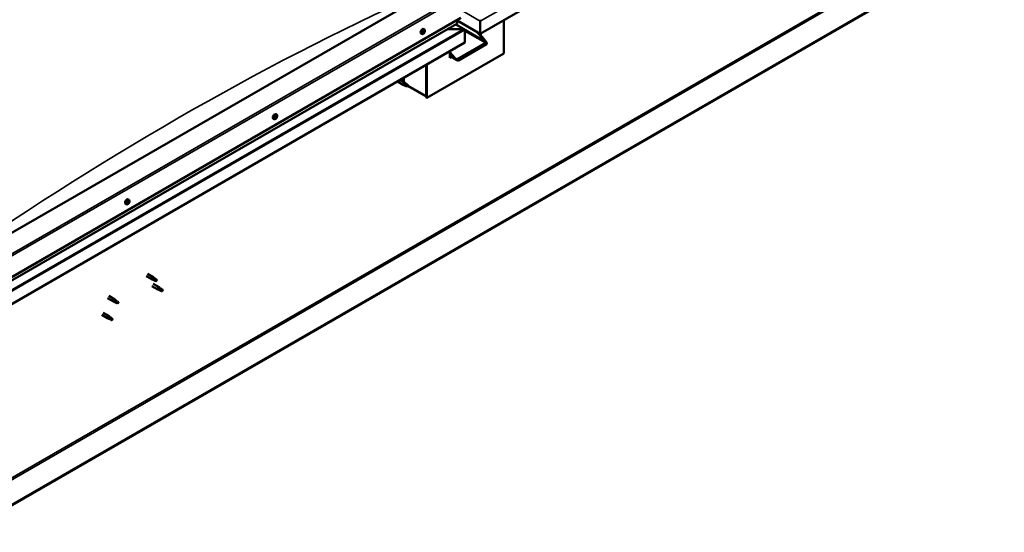
# Model space of a CAD drawing. Units: millimetres. Extents: x -6349 to 24268, y 3159 to 8837.
# Drawn here: x -1035 to 772, y 3385 to 4326 of the extents above; entities that cross this region are included whole.
import ezdxf

# ---------------------------------------------------------------- set-up
doc = ezdxf.new("R2010")
doc.units = ezdxf.units.MM
doc.header["$LTSCALE"] = 25
doc.layers.add('Visible (ISO)', color=7, linetype='Continuous', lineweight=50)
doc.layers.add('Visible Narrow (ISO)', color=7, linetype='Continuous', lineweight=35)

msp = doc.modelspace()

# ---------------------------------------------------------------- linework, layer by layer
at = {"layer": 'Visible (ISO)'}
for p, q in [((771.6, 4855.6), (-190.1, 4300.4)), ((698.4, 4444.3), (-1135.1, 3385.7)), ((-1135.1, 3384.5), (698.4, 4443.1)), ((-296.1, 4370.2), (-1180, 3859.9)), ((-1180, 3778.3), (-225.4, 4329.4)), ((-1180, 3771.8), (-232.9, 4318.6)), ((-232.5, 4319.2), (-232.5, 4325.3)), ((-190.1, 4300.4), (-232.5, 4324.9)), ((-190.1, 4323.7), (-190.1, 4326.2)), ((-190.1, 4326.2), (-190.1, 4323.7)), ((-190.1, 4323.7), (-190.1, 4300.4)), ((-190.1, 4323.7), (-190.1, 4323.7)), ((-190.1, 4323.7), (-190.1, 4323.7)), ((-190.1, 4300.4), (-190.1, 4323.7)), ((-190.1, 4323.7), (-190.1, 4323.7)), ((-190.1, 4300.4), (-190.1, 4323.6)), ((-190.1, 4323.6), (-190.1, 4300.4)), ((-146.6, 4325.5), (-146.6, 4264.3)), ((-297.2, 4300), (-298.5, 4300.8)), ((-295.2, 4303.2), (-295.2, 4303.2)), ((-294.2, 4302.1), (-295.1, 4302.5)), ((-293.5, 4305.1), (-293.9, 4305.4)), ((-292.4, 4308.3), (-293.8, 4309)), ((-292.5, 4304), (-293.7, 4304.6)), ((-220.6, 4308.6), (-250.3, 4308.6)), ((-250.3, 4308.6), (-220.6, 4308.6)), ((-219, 4308.2), (-235, 4317.4)), ((-218.4, 4307.4), (-218.4, 4307.4)), ((-218.4, 4307.4), (-218.4, 4307.4)), ((-218.4, 4307.4), (-218.4, 4284.1)), ((-218.4, 4307.4), (-218.4, 4307.4)), ((-218.4, 4307.3), (-218.4, 4284.1)), ((-218.4, 4284.1), (-218.4, 4307.3)), ((-181.9, 4287.6), (-196.1, 4303.9)), ((-192.9, 4302), (-180.9, 4288.2)), ((-190.1, 4300.4), (-190.1, 4298.8)), ((-190.1, 4300.4), (-190.1, 4298.8)), ((-190.1, 4300.4), (-190.1, 4300.4)), ((-190.1, 4300.4), (-190.1, 4300.4)), ((-189, 4297.6), (-189, 4301)), ((-218.4, 4284.1), (-1180, 3728.9)), ((-232.2, 4253.7), (-180.5, 4283.5)), ((-218.4, 4284.1), (-218.4, 4284.1)), ((-146.6, 4264.3), (-288, 4182.6)), ((-245.6, 4268.4), (-245.6, 4256.1)), ((-245.6, 4266.7), (-236.4, 4256.1)), ((-237.5, 4255.5), (-245.6, 4264.9)), ((-230, 4251.2), (-178.4, 4281)), ((-233.2, 4251.9), (-245.6, 4259)), ((-244.1, 4258.2), (-245.6, 4257.3)), ((-244.1, 4258.2), (-245.6, 4257.3)), ((-245.6, 4256.1), (-243.1, 4257.6)), ((-289.1, 4243.3), (-289.1, 4186.1)), ((-289.1, 4243.3), (-289.1, 4183.2)), ((-288, 4182.6), (-288, 4243.9)), ((-342, 4212.7), (-331.3, 4206.5)), ((-337.2, 4215.5), (-328.9, 4210.6)), ((-330.4, 4211.5), (-330.4, 4219.4)), ((-327.2, 4209.3), (-328.8, 4210.6)), ((-328.8, 4205.4), (-331.2, 4206.4)), ((-331.1, 4207.2), (-329, 4206.3)), ((-329, 4206.3), (-324.9, 4203.9)), ((-324.9, 4203.9), (-322.7, 4204.3)), ((-323.4, 4206.4), (-322, 4205.6)), ((-322, 4205.6), (-322.7, 4204.3)), ((-289.1, 4184.9), (-322.5, 4204.2)), ((-289.1, 4183.2), (-288, 4182.6)), ((-568.2, 4143.5), (-569.6, 4144.3)), ((-566.1, 4146.1), (-566.5, 4146.3)), ((-564.7, 4145.7), (-565.9, 4146.4)), ((-565.1, 4148.5), (-565.2, 4148.6)), ((-563.5, 4151.8), (-564.8, 4152.5)), ((-563.7, 4148.1), (-564.6, 4148.6)), ((-834.6, 3995.3), (-835.9, 3996)), ((-839.3, 3987), (-840.6, 3987.8)), ((-836.7, 3989.1), (-837.4, 3989.5)), ((-835.3, 3992.1), (-835.9, 3992.4)), ((-803, 3855.3), (-792.6, 3849.3)), ((-800.6, 3859.5), (-790.2, 3853.4)), ((-790.1, 3848.2), (-792.5, 3849.2)), ((-792.4, 3850), (-790.3, 3849.1)), ((-790.3, 3849.1), (-786.2, 3846.7)), ((-788.4, 3852.1), (-790.1, 3853.4)), ((-784.7, 3849.2), (-783.3, 3848.4)), ((-783.3, 3848.4), (-784, 3847.1)), ((-792.4, 3836.9), (-781.8, 3830.8)), ((-790, 3841.1), (-779.4, 3835)), ((-786.2, 3846.7), (-784, 3847.1)), ((-779.3, 3829.8), (-781.7, 3830.8)), ((-781.6, 3831.6), (-779.6, 3830.6)), ((-779.6, 3830.6), (-775.5, 3828.3)), ((-777.7, 3833.7), (-779.3, 3834.9)), ((-773.9, 3830.7), (-772.6, 3829.9)), ((-873.8, 3814.5), (-863.1, 3808.4)), ((-871.4, 3818.7), (-860.7, 3812.5)), ((-859, 3811.2), (-860.7, 3812.5)), ((-775.5, 3828.3), (-773.2, 3828.6)), ((-772.6, 3829.9), (-773.2, 3828.6)), ((-860.6, 3807.3), (-863.1, 3808.3)), ((-862.9, 3809.1), (-860.9, 3808.2)), ((-860.9, 3808.2), (-856.8, 3805.8)), ((-856.8, 3805.8), (-854.5, 3806.2)), ((-855.2, 3808.2), (-853.9, 3807.5)), ((-853.9, 3807.5), (-854.5, 3806.2)), ((-884.4, 3783.9), (-873.8, 3777.8)), ((-882, 3788), (-871.4, 3781.9)), ((-871.3, 3776.7), (-873.7, 3777.7)), ((-873.5, 3778.5), (-871.5, 3777.5)), ((-871.5, 3777.5), (-867.4, 3775.2)), ((-869.6, 3780.6), (-871.3, 3781.9)), ((-865.8, 3777.6), (-864.5, 3776.9)), ((-864.5, 3776.9), (-865.1, 3775.5)), ((-867.4, 3775.2), (-865.1, 3775.5))]:
    msp.add_line(p, q, dxfattribs=at)
for centre in [(-299.3, 4306.7), (-570.3, 4150.2), (-841.4, 3993.7)]:
    msp.add_arc(centre, 8, 324.1421, 335.8579, dxfattribs=at)
for centre, major_axis, ratio, start_param, end_param in [((-233.9, 4319.2), (1.41, 0), 0.57735, 5.497787, 6.283185), ((-191.2, 4324.3), (0.8, -1.39), 0.57735, 0.785398, 0.847939), ((-188.9, 4324.3), (-0.8, -1.39), 0.57735, 5.435246, 5.497787), ((-296.1, 4304.9), (-2.37, -4.11), 0.57735, 3.141593, 6.283185), ((-293.9, 4303.6), (-1.1, -1.91), 0.57735, 5.113564, 5.96618), ((-295, 4303.6), (-0.225, -0.39), 0.57735, 5.512622, 6.354212), ((-294.9, 4302.2), (-0.225, -0.39), 0.57735, 4.725532, 5.567122), ((-293.9, 4303.6), (1.1, 1.91), 0.57735, 0.924774, 1.77739), ((-295, 4303.6), (-0.225, -0.39), 0.57735, 3.678334, 4.519925), ((-295.6, 4302.5), (0.394, 0.682), 0.57735, 4.725532, 6.354212), ((-294.9, 4302.2), (-0.225, -0.39), 0.57735, 0.276634, 1.118224), ((-293.9, 4303.6), (-1.1, -1.91), 0.57735, 6.160762, 7.013377), ((-294.8, 4304.7), (-0.394, -0.682), 0.57735, 0.536742, 2.165422), ((-294.9, 4302.8), (0.225, 0.39), 0.57735, 4.005547, 5.307014), ((-294.6, 4301.4), (0.394, 0.682), 0.57735, 5.77273, 7.401409), ((-294.1, 4303.1), (0.394, 0.682), 0.57735, 0.536742, 2.165422), ((-293.9, 4305), (-0.225, -0.39), 0.57735, 4.465424, 5.307014), ((-293.8, 4302.1), (-0.225, -0.39), 0.57735, 5.77273, 6.61432), ((-293.9, 4304.2), (0.225, 0.39), 0.57735, 3.678334, 6.165358), ((-293.3, 4305.3), (-0.394, -0.682), 0.57735, 5.052401, 6.283185), ((-293.9, 4303.6), (1.1, 1.91), 0.57735, 6.160762, 7.013377), ((-293.9, 4305), (0.225, 0.39), 0.57735, 5.77273, 6.61432), ((-293.1, 4305.8), (-0.394, -0.682), 0.57735, 5.77273, 7.401409), ((-293.9, 4303.6), (-1.1, -1.91), 0.57735, 0.924774, 1.77739), ((-293.8, 4302.1), (0.225, 0.39), 0.57735, 4.465424, 5.307014), ((-292.9, 4302.5), (0.394, 0.682), 0.57735, 0.536742, 2.165422), ((-292.8, 4305), (0.225, 0.39), 0.57735, 0.276634, 1.118224), ((-292.7, 4303.6), (0.225, 0.39), 0.57735, 3.678334, 4.519925), ((-292.2, 4304.7), (-0.394, -0.682), 0.57735, 4.725532, 6.354212), ((-292.8, 4305), (0.225, 0.39), 0.57735, 4.725532, 5.567122), ((-293.9, 4303.6), (1.1, 1.91), 0.57735, 5.113564, 5.96618), ((-292.7, 4303.6), (0.225, 0.39), 0.57735, 5.512622, 6.354212), ((-220.6, 4307.3), (2.26, 0), 0.57735, 0.062541, 1.570796), ((-220.6, 4307.3), (2.26, 0), 0.57735, 0.062541, 1.570796), ((-219.5, 4307.9), (0.8, -1.39), 0.57735, 0.785398, 0.847939), ((-219.5, 4306.6), (-0.8, -1.39), 0.57735, 2.356194, 2.418735), ((-183.4, 4286.7), (2.94, -3.19), 0.368973, 6.200611, 7.771407), ((-183.4, 4286.7), (5.14, -5.58), 0.368973, 6.200611, 7.771407), ((-235, 4256.9), (5.14, -5.58), 0.368973, 4.629815, 6.200611), ((-235, 4256.9), (2.94, -3.19), 0.368973, 4.629815, 6.200611), ((-330.1, 4208.6), (1.2, 2.08), 0.57735, 6.213805, 9.494158), ((-327.6, 4207.1), (1.03, 1.78), 0.57735, 0.133634, 2.356194), ((-323.5, 4204.8), (-1.02, -1.78), 0.57735, 3.861865, 5.497787), ((-323.5, 4204.8), (1.02, 1.78), 0.57735, 3.861865, 5.497787), ((-567.2, 4148.4), (-2.37, -4.11), 0.57735, 3.141593, 6.283185), ((-566.2, 4146.6), (-0.225, -0.39), 0.57735, 5.86135, 6.702941), ((-564.9, 4147.1), (-1.1, -1.91), 0.57735, 5.462293, 6.314909), ((-564.9, 4147.1), (1.1, 1.91), 0.57735, 1.273503, 2.126118), ((-566.2, 4146.6), (-0.225, -0.39), 0.57735, 4.027063, 4.868653), ((-566.3, 4145.7), (0.394, 0.682), 0.57735, 0, 0.919065), ((-566.5, 4145.4), (0.394, 0.682), 0.57735, 5.074261, 6.702941), ((-566.3, 4147.5), (-0.394, -0.682), 0.57735, 0.885471, 2.51415), ((-565.7, 4145.5), (-0.225, -0.39), 0.57735, 5.074261, 5.915851), ((-565.4, 4148.2), (-0.225, -0.39), 0.57735, 4.814153, 5.655743), ((-565.6, 4146.7), (-0.225, -0.39), 0.57735, 0.268709, 2.514151), ((-564.9, 4147.1), (-1.1, -1.91), 0.57735, 0.226305, 1.078921), ((-565.7, 4145.5), (0.225, 0.39), 0.57735, 3.766955, 4.608546), ((-565.1, 4145), (0.394, 0.682), 0.57735, 6.121458, 7.750138), ((-564.9, 4147.1), (1.1, 1.91), 0.57735, 0.226305, 1.078921), ((-565.4, 4148.2), (0.225, 0.39), 0.57735, 6.121458, 6.963049), ((-564.7, 4147.3), (0.394, 0.682), 0.57735, 0.885471, 2.51415), ((-564.7, 4149.2), (-0.394, -0.682), 0.57735, 6.121458, 7.750138), ((-564.8, 4148.3), (0.225, 0.39), 0.57735, 4.027063, 5.577657), ((-564.4, 4146), (-0.225, -0.39), 0.57735, 6.121458, 6.963049), ((-564.1, 4148.7), (-0.225, -0.39), 0.57735, 3.766955, 4.608546), ((-564.9, 4147.1), (-1.1, -1.91), 0.57735, 1.273503, 2.126118), ((-564.4, 4146), (0.225, 0.39), 0.57735, 4.814153, 5.655743), ((-563.6, 4146.7), (0.394, 0.682), 0.57735, 0.885471, 2.51415), ((-563.3, 4148.7), (-0.394, -0.682), 0.57735, 5.074261, 6.702941), ((-564.9, 4147.1), (1.1, 1.91), 0.57735, 5.462293, 6.314909), ((-564.1, 4148.7), (0.225, 0.39), 0.57735, 5.074261, 5.915851), ((-563.6, 4147.6), (0.225, 0.39), 0.57735, 4.027063, 4.868653), ((-563.6, 4147.6), (0.225, 0.39), 0.57735, 5.86135, 6.702941), ((-838.3, 3991.9), (-2.37, -4.11), 0.57735, 3.141593, 6.283185), ((-836, 3990.6), (1.1, 1.91), 0.57735, 1.7582, 2.610816), ((-837.2, 3989.4), (-0.225, -0.39), 0.57735, 4.51176, 5.353351), ((-837.2, 3989.4), (-0.225, -0.39), 0.57735, 0.062862, 0.904453), ((-836, 3990.6), (-1.1, -1.91), 0.57735, 5.94699, 6.799606), ((-836.9, 3991), (-0.225, -0.39), 0.57735, 5.29885, 6.14044), ((-837.6, 3990), (0.394, 0.682), 0.57735, 4.51176, 6.14044), ((-837.3, 3989.7), (0.225, 0.39), 0.57735, 4.397425, 5.093243), ((-836, 3990.6), (1.1, 1.91), 0.57735, 0.711002, 1.563618), ((-836.9, 3991), (0.225, 0.39), 0.57735, 0.32297, 1.16456), ((-837.1, 3988.5), (0.394, 0.682), 0.57735, 5.558958, 7.187638), ((-836.5, 3989.8), (0.394, 0.682), 0.57735, 0.32297, 1.95165), ((-836.6, 3992.1), (-0.394, -0.682), 0.57735, 0.32297, 1.95165), ((-836.2, 3989), (-0.225, -0.39), 0.57735, 5.558958, 6.400548), ((-836.1, 3990.9), (-0.225, -0.39), 0.57735, 0.32297, 2.998848), ((-836, 3990.6), (-1.1, -1.91), 0.57735, 0.711002, 1.563618), ((-836.2, 3989), (0.225, 0.39), 0.57735, 4.251653, 5.093243), ((-835.8, 3992.2), (-0.225, -0.39), 0.57735, 4.251653, 5.093243), ((-835.4, 3991.9), (-0.394, -0.682), 0.57735, 4.51176, 6.14044), ((-835.4, 3989.1), (0.394, 0.682), 0.57735, 0.32297, 1.95165), ((-835.9, 3992.5), (0.225, 0.39), 0.57735, 4.51176, 4.662187), ((-836, 3990.6), (1.1, 1.91), 0.57735, 5.94699, 6.799606), ((-835.8, 3992.2), (0.225, 0.39), 0.57735, 5.558958, 6.400548), ((-834.9, 3992.7), (-0.394, -0.682), 0.57735, 5.558958, 7.187638), ((-835, 3990.2), (-0.225, -0.39), 0.57735, 0.32297, 1.16456), ((-834.3, 3991.2), (-0.394, -0.682), 0.57735, 4.51176, 6.14044), ((-834.8, 3991.8), (0.225, 0.39), 0.57735, 0.062862, 0.904453), ((-836, 3990.6), (-1.1, -1.91), 0.57735, 1.7582, 2.610816), ((-835, 3990.2), (0.225, 0.39), 0.57735, 5.29885, 6.14044), ((-834.8, 3991.8), (0.225, 0.39), 0.57735, 4.51176, 5.353351), ((-791.4, 3851.4), (1.2, 2.08), 0.57735, 6.213805, 9.494158), ((-788.9, 3849.9), (1.02, 1.78), 0.57735, 0.133634, 2.356194), ((-784.8, 3847.6), (-1.02, -1.78), 0.57735, 3.861865, 5.497787), ((-784.8, 3847.6), (1.02, 1.78), 0.57735, 3.861865, 5.497787), ((-780.6, 3832.9), (1.2, 2.08), 0.57735, 6.213805, 9.494158), ((-778.1, 3831.4), (1.02, 1.78), 0.57735, 0.133634, 2.356194), ((-774, 3829.1), (-1.02, -1.78), 0.57735, 3.861865, 5.497787), ((-861.9, 3810.5), (1.2, 2.08), 0.57735, 6.213805, 9.494158), ((-774, 3829.1), (1.02, 1.78), 0.57735, 3.861865, 5.497787), ((-859.4, 3809), (1.02, 1.78), 0.57735, 0.133634, 2.356194), ((-855.4, 3806.6), (-1.02, -1.78), 0.57735, 3.861865, 5.497787), ((-855.4, 3806.6), (1.02, 1.78), 0.57735, 3.861865, 5.497787), ((-872.6, 3779.8), (1.2, 2.08), 0.57735, 6.213805, 9.494158), ((-870, 3778.4), (1.02, 1.78), 0.57735, 0.133634, 2.356194), ((-866, 3776), (-1.02, -1.78), 0.57735, 3.861865, 5.497787), ((-866, 3776), (1.02, 1.78), 0.57735, 3.861865, 5.497787)]:
    msp.add_ellipse(centre, major_axis=major_axis, ratio=ratio, start_param=start_param, end_param=end_param, dxfattribs=at)
for points, knots in [([(-292.8, 4302), (-293.1, 4301.7), (-293.3, 4301.4), (-293.9, 4300.8), (-294.2, 4300.6), (-294.8, 4300.2), (-295.2, 4300), (-295.8, 4299.8), (-296.1, 4299.8), (-296.7, 4299.8), (-296.9, 4299.9), (-297.2, 4300)], [5.192142, 5.192142, 5.192142, 5.192142, 5.471127, 5.471127, 5.750113, 5.750113, 6.029098, 6.029098, 6.308084, 6.308084, 6.587069, 6.587069, 6.587069, 6.587069]), ([(-295.3, 4303.4), (-295.3, 4303.5), (-295.3, 4303.5), (-295.3, 4303.6), (-295.3, 4303.7), (-295.2, 4303.8), (-295.2, 4303.8), (-295.2, 4303.8)], [0.17438702, 0.17438702, 0.17438702, 0.17438702, 0.18896797, 0.18896797, 0.20586323, 0.20586323, 0.21737852, 0.21737852, 0.21737852, 0.21737852]), ([(-295.1, 4301.8), (-295.1, 4301.8), (-295.1, 4301.8), (-295.2, 4301.8), (-295.2, 4301.9), (-295.2, 4301.9), (-295.2, 4301.9), (-295.2, 4302)], [0.17438702, 0.17438702, 0.17438702, 0.17438702, 0.18896797, 0.18896797, 0.20586323, 0.20586323, 0.21737852, 0.21737852, 0.21737852, 0.21737852]), ([(-294.1, 4305.2), (-294, 4305.3), (-294, 4305.3), (-293.9, 4305.4), (-293.9, 4305.4), (-293.8, 4305.4), (-293.8, 4305.4), (-293.8, 4305.4)], [0.17438702, 0.17438702, 0.17438702, 0.17438702, 0.18896797, 0.18896797, 0.20586323, 0.20586323, 0.21737851, 0.21737851, 0.21737851, 0.21737851]), ([(-293.6, 4301.9), (-293.7, 4301.9), (-293.7, 4301.9), (-293.8, 4301.8), (-293.8, 4301.8), (-293.9, 4301.7), (-293.9, 4301.7), (-293.9, 4301.7)], [0.17438702, 0.17438702, 0.17438702, 0.17438702, 0.18896797, 0.18896797, 0.20586323, 0.20586323, 0.21737852, 0.21737852, 0.21737852, 0.21737852]), ([(-292.6, 4305.4), (-292.6, 4305.4), (-292.6, 4305.4), (-292.5, 4305.4), (-292.5, 4305.3), (-292.5, 4305.3), (-292.5, 4305.2), (-292.5, 4305.2)], [0.17438702, 0.17438702, 0.17438702, 0.17438702, 0.18896797, 0.18896797, 0.20586323, 0.20586323, 0.21737851, 0.21737851, 0.21737851, 0.21737851]), ([(-292.4, 4303.7), (-292.4, 4303.7), (-292.4, 4303.7), (-292.4, 4303.6), (-292.5, 4303.5), (-292.5, 4303.4), (-292.5, 4303.4), (-292.5, 4303.4)], [0.17438702, 0.17438702, 0.17438702, 0.17438702, 0.18896797, 0.18896797, 0.20586323, 0.20586323, 0.21737852, 0.21737852, 0.21737852, 0.21737852]), ([(-292.4, 4308.3), (-292.2, 4308.1), (-292, 4307.9), (-291.7, 4307.4), (-291.6, 4307.1), (-291.4, 4306.5), (-291.4, 4306.2), (-291.4, 4305.4), (-291.5, 4305), (-291.7, 4304.2), (-291.8, 4303.8), (-292, 4303.5)], [3.445477, 3.445477, 3.445477, 3.445477, 3.724462, 3.724462, 4.003448, 4.003448, 4.282433, 4.282433, 4.561419, 4.561419, 4.840404, 4.840404, 4.840404, 4.840404]), ([(-328.4, 4205.3), (-328.7, 4205.4), (-328.9, 4205.5), (-329.5, 4205.7), (-329.8, 4205.9), (-330.4, 4206.3), (-330.7, 4206.5), (-330.9, 4206.8), (-331, 4206.9), (-331, 4207.1), (-331.1, 4207.2), (-331.1, 4207.2)], [0.9722954, 0.9722954, 0.9722954, 0.9722954, 1.054543, 1.054543, 1.1645704, 1.1645704, 1.2620554, 1.2620554, 1.289972, 1.289972, 1.3178886, 1.3178886, 1.3178886, 1.3178886]), ([(-323.6, 4203), (-323.8, 4203.2), (-324.1, 4203.3), (-324.9, 4203.7), (-325.6, 4204), (-326.8, 4204.5), (-327.4, 4204.8), (-328.2, 4205.1), (-328.3, 4205.2), (-328.4, 4205.3)], [1.0296095, 1.0296095, 1.0296095, 1.0296095, 1.1266468, 1.1266468, 1.3399415, 1.3399415, 1.5532361, 1.5532361, 1.5988171, 1.5988171, 1.5988171, 1.5988171]), ([(-326.7, 4208.9), (-326.8, 4209.1), (-326.9, 4209.2), (-327.1, 4209.3), (-327.1, 4209.3), (-327.2, 4209.3)], [0.9725494, 0.9725494, 0.9725494, 0.9725494, 1.0547969, 1.0547969, 1.0865436, 1.0865436, 1.0865436, 1.0865436]), ([(-323.4, 4206.5), (-323.6, 4206.6), (-323.8, 4206.8), (-324.5, 4207.3), (-325, 4207.6), (-325.8, 4208.2), (-326.2, 4208.5), (-326.5, 4208.8), (-326.6, 4208.9), (-326.7, 4208.9)], [1.0298299, 1.0298299, 1.0298299, 1.0298299, 1.1268672, 1.1268672, 1.3401618, 1.3401618, 1.5534565, 1.5534565, 1.5990374, 1.5990374, 1.5990374, 1.5990374]), ([(-563.9, 4145.5), (-564.1, 4145.2), (-564.4, 4144.9), (-565, 4144.3), (-565.3, 4144.1), (-565.9, 4143.7), (-566.2, 4143.5), (-566.8, 4143.3), (-567.2, 4143.3), (-567.7, 4143.3), (-568, 4143.4), (-568.2, 4143.5)], [0.304883, 0.304883, 0.304883, 0.304883, 0.583868, 0.583868, 0.862854, 0.862854, 1.14184, 1.14184, 1.420825, 1.420825, 1.699811, 1.699811, 1.699811, 1.699811]), ([(-566.5, 4146.3), (-566.5, 4146.3), (-566.5, 4146.3), (-566.5, 4146.4), (-566.5, 4146.5), (-566.5, 4146.6), (-566.4, 4146.6), (-566.4, 4146.6)], [0.17438702, 0.17438702, 0.17438702, 0.17438702, 0.18896797, 0.18896797, 0.20586323, 0.20586323, 0.21737851, 0.21737851, 0.21737851, 0.21737851]), ([(-565.7, 4145.1), (-565.8, 4145.1), (-565.8, 4145.1), (-565.9, 4145.1), (-565.9, 4145.1), (-566, 4145.1), (-566, 4145.1), (-566, 4145.2)], [0.17438702, 0.17438702, 0.17438702, 0.17438702, 0.18896797, 0.18896797, 0.20586323, 0.20586323, 0.21737852, 0.21737852, 0.21737852, 0.21737852]), ([(-565.6, 4148.3), (-565.6, 4148.3), (-565.6, 4148.4), (-565.5, 4148.4), (-565.5, 4148.5), (-565.4, 4148.5), (-565.4, 4148.5), (-565.4, 4148.6)], [0.17438702, 0.17438702, 0.17438702, 0.17438702, 0.18896797, 0.18896797, 0.20586323, 0.20586323, 0.21737851, 0.21737851, 0.21737851, 0.21737851]), ([(-564.2, 4145.9), (-564.2, 4145.9), (-564.2, 4145.8), (-564.3, 4145.8), (-564.3, 4145.7), (-564.4, 4145.7), (-564.4, 4145.6), (-564.5, 4145.6)], [0.17438702, 0.17438702, 0.17438702, 0.17438702, 0.18896797, 0.18896797, 0.20586323, 0.20586323, 0.21737852, 0.21737852, 0.21737852, 0.21737852]), ([(-564.1, 4149.1), (-564.1, 4149.1), (-564, 4149.1), (-564, 4149.1), (-563.9, 4149.1), (-563.9, 4149.1), (-563.9, 4149), (-563.8, 4149)], [0.17438702, 0.17438702, 0.17438702, 0.17438702, 0.18896797, 0.18896797, 0.20586323, 0.20586323, 0.21737852, 0.21737852, 0.21737852, 0.21737852]), ([(-563.5, 4151.8), (-563.3, 4151.6), (-563, 4151.4), (-562.7, 4150.9), (-562.6, 4150.7), (-562.5, 4150), (-562.4, 4149.7), (-562.5, 4148.9), (-562.5, 4148.5), (-562.7, 4147.8), (-562.9, 4147.3), (-563, 4147)], [4.841403, 4.841403, 4.841403, 4.841403, 5.120389, 5.120389, 5.399374, 5.399374, 5.67836, 5.67836, 5.957345, 5.957345, 6.236331, 6.236331, 6.236331, 6.236331]), ([(-563.4, 4147.9), (-563.3, 4147.9), (-563.3, 4147.9), (-563.3, 4147.8), (-563.3, 4147.7), (-563.4, 4147.6), (-563.4, 4147.6), (-563.4, 4147.6)], [0.17438702, 0.17438702, 0.17438702, 0.17438702, 0.18896797, 0.18896797, 0.20586323, 0.20586323, 0.21737852, 0.21737852, 0.21737852, 0.21737852]), ([(-834.6, 3995.3), (-834.3, 3995.1), (-834.1, 3994.9), (-833.8, 3994.4), (-833.7, 3994.2), (-833.5, 3993.5), (-833.5, 3993.2), (-833.5, 3992.4), (-833.6, 3992), (-833.8, 3991.3), (-833.9, 3990.9), (-834.1, 3990.5)], [0.090113, 0.090113, 0.090113, 0.090113, 0.369098, 0.369098, 0.648084, 0.648084, 0.927069, 0.927069, 1.206055, 1.206055, 1.48504, 1.48504, 1.48504, 1.48504]), ([(-834.9, 3989), (-835.2, 3988.7), (-835.5, 3988.4), (-836, 3987.8), (-836.3, 3987.6), (-837, 3987.2), (-837.3, 3987), (-837.9, 3986.8), (-838.2, 3986.8), (-838.8, 3986.8), (-839.1, 3986.9), (-839.3, 3987)], [1.836778, 1.836778, 1.836778, 1.836778, 2.115763, 2.115763, 2.394749, 2.394749, 2.673734, 2.673734, 2.95272, 2.95272, 3.231705, 3.231705, 3.231705, 3.231705]), ([(-837.4, 3989), (-837.4, 3989), (-837.4, 3989), (-837.5, 3989.1), (-837.5, 3989.1), (-837.5, 3989.2), (-837.5, 3989.2), (-837.5, 3989.3)], [0.17438702, 0.17438702, 0.17438702, 0.17438702, 0.18896797, 0.18896797, 0.20586323, 0.20586323, 0.21737851, 0.21737851, 0.21737851, 0.21737851]), ([(-837.3, 3990.9), (-837.3, 3990.9), (-837.2, 3991), (-837.2, 3991.1), (-837.2, 3991.1), (-837.1, 3991.2), (-837.1, 3991.2), (-837.1, 3991.2)], [0.17438702, 0.17438702, 0.17438702, 0.17438702, 0.18896797, 0.18896797, 0.20586323, 0.20586323, 0.21737852, 0.21737852, 0.21737852, 0.21737852]), ([(-836.1, 3988.7), (-836.1, 3988.7), (-836.2, 3988.7), (-836.2, 3988.6), (-836.3, 3988.6), (-836.3, 3988.6), (-836.4, 3988.6), (-836.4, 3988.6)], [0.17438702, 0.17438702, 0.17438702, 0.17438702, 0.18896797, 0.18896797, 0.20586323, 0.20586323, 0.21737851, 0.21737851, 0.21737851, 0.21737851]), ([(-835.9, 3992.5), (-835.8, 3992.5), (-835.8, 3992.5), (-835.7, 3992.6), (-835.7, 3992.6), (-835.6, 3992.6), (-835.6, 3992.6), (-835.6, 3992.6)], [0.17438702, 0.17438702, 0.17438702, 0.17438702, 0.18896797, 0.18896797, 0.20586323, 0.20586323, 0.21737852, 0.21737852, 0.21737852, 0.21737852]), ([(-834.7, 3990.3), (-834.7, 3990.3), (-834.7, 3990.2), (-834.7, 3990.1), (-834.8, 3990.1), (-834.8, 3990), (-834.9, 3990), (-834.9, 3989.9)], [0.17438702, 0.17438702, 0.17438702, 0.17438702, 0.18896797, 0.18896797, 0.20586323, 0.20586323, 0.21737852, 0.21737852, 0.21737852, 0.21737852]), ([(-834.6, 3992.2), (-834.5, 3992.2), (-834.5, 3992.2), (-834.5, 3992.1), (-834.5, 3992.1), (-834.5, 3992), (-834.5, 3992), (-834.5, 3991.9)], [0.17438702, 0.17438702, 0.17438702, 0.17438702, 0.18896797, 0.18896797, 0.20586323, 0.20586323, 0.21737852, 0.21737852, 0.21737852, 0.21737852]), ([(-789.7, 3848.1), (-790, 3848.2), (-790.2, 3848.3), (-790.8, 3848.5), (-791.1, 3848.7), (-791.7, 3849.1), (-792, 3849.3), (-792.2, 3849.6), (-792.3, 3849.7), (-792.3, 3849.9), (-792.4, 3850), (-792.4, 3850)], [0.9725494, 0.9725494, 0.9725494, 0.9725494, 1.0547969, 1.0547969, 1.1648244, 1.1648244, 1.2623094, 1.2623094, 1.290226, 1.290226, 1.3181426, 1.3181426, 1.3181426, 1.3181426]), ([(-788, 3851.7), (-788.1, 3851.9), (-788.2, 3852), (-788.4, 3852.1), (-788.4, 3852.1), (-788.4, 3852.1)], [0.9722954, 0.9722954, 0.9722954, 0.9722954, 1.054543, 1.054543, 1.0862896, 1.0862896, 1.0862896, 1.0862896]), ([(-784.7, 3849.3), (-784.9, 3849.4), (-785.1, 3849.6), (-785.8, 3850), (-786.3, 3850.4), (-787.1, 3851), (-787.4, 3851.3), (-787.8, 3851.6), (-787.9, 3851.7), (-788, 3851.7)], [1.0296095, 1.0296095, 1.0296095, 1.0296095, 1.1266468, 1.1266468, 1.3399415, 1.3399415, 1.5532361, 1.5532361, 1.5988171, 1.5988171, 1.5988171, 1.5988171]), ([(-784.9, 3845.8), (-785.1, 3846), (-785.4, 3846.1), (-786.2, 3846.5), (-786.8, 3846.8), (-788.1, 3847.3), (-788.7, 3847.6), (-789.5, 3847.9), (-789.6, 3848), (-789.7, 3848.1)], [1.0298299, 1.0298299, 1.0298299, 1.0298299, 1.1268672, 1.1268672, 1.3401618, 1.3401618, 1.5534565, 1.5534565, 1.5990374, 1.5990374, 1.5990374, 1.5990374]), ([(-779, 3829.6), (-779.2, 3829.7), (-779.5, 3829.8), (-780, 3830.1), (-780.4, 3830.2), (-780.9, 3830.6), (-781.2, 3830.9), (-781.5, 3831.2), (-781.5, 3831.3), (-781.6, 3831.4), (-781.6, 3831.5), (-781.6, 3831.6)], [0.9725494, 0.9725494, 0.9725494, 0.9725494, 1.0547969, 1.0547969, 1.1648244, 1.1648244, 1.2623094, 1.2623094, 1.290226, 1.290226, 1.3181426, 1.3181426, 1.3181426, 1.3181426]), ([(-777.2, 3833.3), (-777.3, 3833.4), (-777.5, 3833.5), (-777.6, 3833.6), (-777.7, 3833.7), (-777.7, 3833.7)], [0.9722954, 0.9722954, 0.9722954, 0.9722954, 1.054543, 1.054543, 1.0862896, 1.0862896, 1.0862896, 1.0862896]), ([(-773.9, 3830.8), (-774.2, 3831), (-774.4, 3831.1), (-775.1, 3831.6), (-775.5, 3831.9), (-776.3, 3832.6), (-776.7, 3832.9), (-777.1, 3833.2), (-777.2, 3833.2), (-777.2, 3833.3)], [1.0296095, 1.0296095, 1.0296095, 1.0296095, 1.1266468, 1.1266468, 1.3399415, 1.3399415, 1.5532361, 1.5532361, 1.5988171, 1.5988171, 1.5988171, 1.5988171]), ([(-774.1, 3827.4), (-774.4, 3827.5), (-774.6, 3827.6), (-775.5, 3828), (-776.1, 3828.3), (-777.3, 3828.8), (-778, 3829.1), (-778.7, 3829.5), (-778.9, 3829.5), (-779, 3829.6)], [1.0298299, 1.0298299, 1.0298299, 1.0298299, 1.1268672, 1.1268672, 1.3401618, 1.3401618, 1.5534565, 1.5534565, 1.5990374, 1.5990374, 1.5990374, 1.5990374]), ([(-860.3, 3807.2), (-860.5, 3807.3), (-860.8, 3807.4), (-861.4, 3807.6), (-861.7, 3807.8), (-862.3, 3808.2), (-862.6, 3808.4), (-862.8, 3808.7), (-862.8, 3808.8), (-862.9, 3809), (-862.9, 3809.1), (-862.9, 3809.1)], [0.9725494, 0.9725494, 0.9725494, 0.9725494, 1.0547969, 1.0547969, 1.1648244, 1.1648244, 1.2623094, 1.2623094, 1.290226, 1.290226, 1.3181426, 1.3181426, 1.3181426, 1.3181426]), ([(-855.5, 3804.9), (-855.7, 3805.1), (-856, 3805.2), (-856.8, 3805.6), (-857.4, 3805.9), (-858.7, 3806.4), (-859.3, 3806.7), (-860, 3807), (-860.2, 3807.1), (-860.3, 3807.2)], [1.0298299, 1.0298299, 1.0298299, 1.0298299, 1.1268672, 1.1268672, 1.3401618, 1.3401618, 1.5534565, 1.5534565, 1.5990374, 1.5990374, 1.5990374, 1.5990374]), ([(-858.5, 3810.8), (-858.7, 3810.9), (-858.8, 3811), (-858.9, 3811.2), (-859, 3811.2), (-859, 3811.2)], [0.9722954, 0.9722954, 0.9722954, 0.9722954, 1.054543, 1.054543, 1.0862896, 1.0862896, 1.0862896, 1.0862896]), ([(-855.3, 3808.4), (-855.5, 3808.5), (-855.7, 3808.7), (-856.4, 3809.1), (-856.8, 3809.5), (-857.6, 3810.1), (-858, 3810.4), (-858.4, 3810.7), (-858.5, 3810.8), (-858.5, 3810.8)], [1.0296095, 1.0296095, 1.0296095, 1.0296095, 1.1266468, 1.1266468, 1.3399415, 1.3399415, 1.5532361, 1.5532361, 1.5988171, 1.5988171, 1.5988171, 1.5988171]), ([(-870.9, 3776.5), (-871.2, 3776.6), (-871.4, 3776.7), (-872, 3777), (-872.3, 3777.2), (-872.9, 3777.5), (-873.2, 3777.8), (-873.4, 3778.1), (-873.4, 3778.2), (-873.5, 3778.4), (-873.5, 3778.4), (-873.5, 3778.5)], [0.9725494, 0.9725494, 0.9725494, 0.9725494, 1.0547969, 1.0547969, 1.1648244, 1.1648244, 1.2623094, 1.2623094, 1.290226, 1.290226, 1.3181426, 1.3181426, 1.3181426, 1.3181426]), ([(-866.1, 3774.3), (-866.3, 3774.4), (-866.6, 3774.6), (-867.4, 3775), (-868, 3775.2), (-869.3, 3775.8), (-869.9, 3776), (-870.6, 3776.4), (-870.8, 3776.5), (-870.9, 3776.5)], [1.0298299, 1.0298299, 1.0298299, 1.0298299, 1.1268672, 1.1268672, 1.3401618, 1.3401618, 1.5534565, 1.5534565, 1.5990374, 1.5990374, 1.5990374, 1.5990374]), ([(-869.2, 3780.2), (-869.3, 3780.3), (-869.4, 3780.4), (-869.5, 3780.6), (-869.6, 3780.6), (-869.6, 3780.6)], [0.9722954, 0.9722954, 0.9722954, 0.9722954, 1.054543, 1.054543, 1.0862896, 1.0862896, 1.0862896, 1.0862896]), ([(-865.9, 3777.8), (-866.1, 3777.9), (-866.3, 3778), (-867, 3778.5), (-867.4, 3778.9), (-868.3, 3779.5), (-868.6, 3779.8), (-869, 3780.1), (-869.1, 3780.2), (-869.2, 3780.2)], [1.0296095, 1.0296095, 1.0296095, 1.0296095, 1.1266468, 1.1266468, 1.3399415, 1.3399415, 1.5532361, 1.5532361, 1.5988171, 1.5988171, 1.5988171, 1.5988171])]:
    msp.add_open_spline(points, degree=3, knots=knots, dxfattribs=at)
for points in [[(-322.7, 4204.3), (-322.9, 4203.9), (-323.2, 4203.5), (-323.6, 4203)], [(-322.7, 4204.3), (-322.9, 4205), (-323.2, 4205.7), (-323.4, 4206.5)], [(-784, 3847.1), (-784.2, 3847.8), (-784.5, 3848.5), (-784.7, 3849.3)], [(-784, 3847.1), (-784.2, 3846.7), (-784.5, 3846.3), (-784.9, 3845.8)], [(-773.2, 3828.6), (-773.5, 3829.3), (-773.7, 3830.1), (-773.9, 3830.8)], [(-773.2, 3828.6), (-773.5, 3828.2), (-773.8, 3827.8), (-774.1, 3827.4)], [(-854.5, 3806.2), (-854.8, 3805.8), (-855.1, 3805.4), (-855.5, 3804.9)], [(-854.5, 3806.2), (-854.8, 3806.9), (-855, 3807.6), (-855.3, 3808.4)], [(-865.1, 3775.5), (-865.4, 3776.2), (-865.7, 3777), (-865.9, 3777.8)], [(-865.1, 3775.5), (-865.4, 3775.2), (-865.7, 3774.7), (-866.1, 3774.3)]]:
    msp.add_open_spline(points, degree=3, dxfattribs=at)
at = {"layer": 'Visible Narrow (ISO)'}
for p, q in [((-190.1, 4323.6), (771.6, 4878.8)), ((-1137.6, 3433.7), (657, 4469.8)), ((-1137.6, 3430.4), (658.4, 4467.4)), ((-1180, 3821.1), (-229, 4370.2)), ((-225.4, 4368.2), (-1180, 3817.1)), ((-225.4, 4344), (-190.1, 4323.6)), ((-1180, 3772.1), (-232.5, 4319.2)), ((-1180, 3754.7), (-220.6, 4308.6)), ((-1180, 3752.1), (-218.4, 4307.3)), ((-295.2, 4303.2), (-295.2, 4303.2)), ((-294.8, 4301.9), (-295.2, 4302.1)), ((-293.5, 4302.3), (-294.6, 4302.9)), ((-292.8, 4303.2), (-294, 4303.8)), ((-293.6, 4305.3), (-293.8, 4305.4)), ((-292.6, 4304.9), (-293, 4305.2)), ((-220.6, 4308.6), (-235.5, 4317.1)), ((-234.3, 4317.8), (-181.9, 4287.6)), ((-180.5, 4283.5), (-218.4, 4305.3)), ((-245.6, 4260.2), (-237.5, 4255.5)), ((-236.4, 4256.1), (-232.2, 4253.7)), ((-322.1, 4205.2), (-289.1, 4186.1)), ((-566.3, 4146.1), (-566.5, 4146.3)), ((-565.5, 4145.3), (-565.9, 4145.6)), ((-564.1, 4146.3), (-565.3, 4146.9)), ((-565.1, 4148.5), (-565.2, 4148.6)), ((-563.6, 4147.3), (-564.8, 4147.9)), ((-563.8, 4148.7), (-564.3, 4149)), ((-837.1, 3989.1), (-837.5, 3989.3)), ((-835.9, 3989), (-837, 3989.7)), ((-835.1, 3989.8), (-836.3, 3990.5)), ((-834.7, 3990.6), (-835.9, 3991.2)), ((-835.4, 3992.4), (-835.7, 3992.6)), ((-834.6, 3991.6), (-835.7, 3992.2))]:
    msp.add_line(p, q, dxfattribs=at)
for centre, major_axis, start_param, end_param in [((-1473.5, -280.6), (-2967.5, -5139.9), 3.821489, 4.032263), ((-745.2, -701.1), (-2967.5, -5139.9), 3.821489, 4.032263), ((-294.8, 4304.1), (-2.37, -4.11), 3.141593, 6.283185), ((-294.7, 4304.1), (-2.33, -4.04), 1.746665, 7.678113), ((-565.9, 4147.6), (-2.37, -4.11), 3.141593, 6.283185), ((-565.8, 4147.6), (-2.33, -4.04), 1.746665, 7.678113), ((-836.9, 3991.1), (-2.37, -4.11), 3.141593, 6.283185), ((-836.8, 3991.1), (-2.33, -4.04), 1.746665, 7.678113)]:
    msp.add_ellipse(centre, major_axis=major_axis, ratio=0.57735, start_param=start_param, end_param=end_param, dxfattribs=at)

doc.saveas('drawing.dxf')
